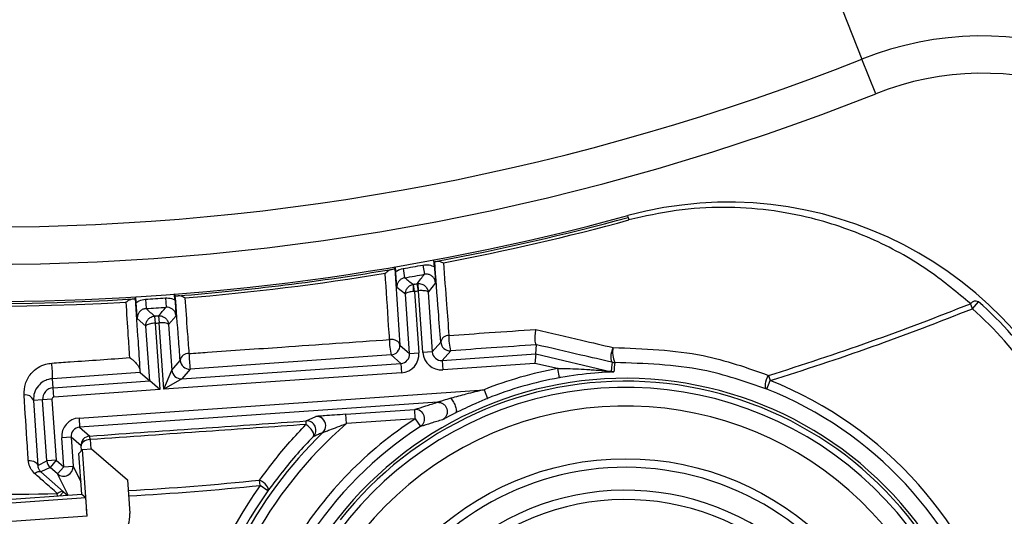
# Model space of a CAD drawing. Units: inches. Extents: x 120.3 to 186.2, y 2.3 to 53.6.
# Drawn here: x 150.2 to 151.2, y 41.3 to 41.9 of the extents above; entities that cross this region are included whole.
import ezdxf

# ---------------------------------------------------------------- set-up
doc = ezdxf.new("R2010")
doc.units = ezdxf.units.IN
doc.header["$PDSIZE"] = -1
doc.styles.add('Arial', font='ARIALUNI.ttf')
doc.dimstyles.new('Atlas', dxfattribs={"dimtxt": 0.5, "dimasz": 0.5, "dimexe": 0, "dimexo": 0.0625, "dimgap": 0.25, "dimtad": 0, "dimtih": 1, "dimtoh": 1, "dimdec": 4, "dimrnd": 1e-09, "dimzin": 12, "dimdsep": 46, "dimlunit": 4, "dimtxsty": 'Arial', "dimcen": 0.09, "dimadec": 0, "dimazin": 3, "dimtfac": 1, "dimtdec": 4, "dimtofl": 0, "dimtmove": 0, "dimatfit": 3, "dimfxl": 1, "dimfrac": 1, "dimtolj": 1, "dimtzin": 12, "dimarcsym": 0})

# ---------------------------------------------------------------- blocks, each defined once
blk = doc.blocks.new('_D_5')
at = {"color": 0, "lineweight": -2, "transparency": 16777216}
for p, q in [((150.1526, 44.0711), (150.1526, 44.2511)), ((150.0626, 44.1611), (150.2426, 44.1611)), ((154.6157, 40.5824), (153.3685, 41.5825)), ((157.6287, 40.5824), (154.6157, 40.5824))]:
    blk.add_line(p, q, dxfattribs=at)
at = {"color": 0, "transparency": 16777216}
blk.add_solid([(153.4206, 41.6475), (153.3164, 41.5174), (152.9784, 41.8952)], dxfattribs=at)
at = {"layer": 'Defpoints', "color": 0, "transparency": 16777216}
for p in [(147.3268, 46.427), (152.9784, 41.8952)]:
    blk.add_point(p, dxfattribs=at)
at = {"color": 0, "transparency": 16777216, "insert": (157.8787, 41.1531), "char_height": 0.5, "attachment_point": 1, "style": 'Arial'}
blk.add_mtext('\\A1;∅7{\\H1x;\\S1#4;}" [∅184]', dxfattribs=at)

msp = doc.modelspace()

# ---------------------------------------------------------------- linework, layer by layer
at = {"color": 7, "linetype": 'Continuous', "lineweight": 25}
for p, q in [((150.99231, 42.04809), (151.07955, 41.82856)), ((151.09409, 41.79197), (151.07955, 41.82856)), ((150.83288, 41.66136), (150.83363, 41.65863)), ((150.62831, 41.60932), (150.62782, 41.61637)), ((150.58663, 41.60727), (150.58709, 41.60941)), ((150.58663, 41.60727), (150.59187, 41.52659)), ((150.58751, 41.6042), (150.58717, 41.60912)), ((150.59521, 41.60731), (150.59689, 41.59761)), ((150.61611, 41.61102), (150.61787, 41.60134)), ((150.60588, 41.59055), (150.60611, 41.59059)), ((150.60764, 41.5907), (150.60589, 41.59046)), ((150.60741, 41.58322), (150.60611, 41.59059)), ((150.61008, 41.59129), (150.61117, 41.59142)), ((150.61139, 41.58393), (150.61008, 41.59129)), ((150.61165, 41.58396), (150.61117, 41.59142)), ((150.62945, 41.59234), (150.62164, 41.5823)), ((150.35448, 41.57438), (150.35407, 41.58023)), ((150.35485, 41.57854), (150.3541, 41.58053)), ((150.59776, 41.58018), (150.58875, 41.58723)), ((150.60213, 41.51768), (150.59776, 41.58018)), ((150.60741, 41.58322), (150.60644, 41.58313)), ((150.60741, 41.58322), (150.61195, 41.51836)), ((150.61165, 41.58396), (150.61139, 41.58393)), ((150.61622, 41.51866), (150.61165, 41.58396)), ((150.62164, 41.5823), (150.62604, 41.51935)), ((150.31257, 41.57557), (150.31304, 41.57766)), ((150.31352, 41.57151), (150.31311, 41.57736)), ((150.32328, 41.57486), (150.32393, 41.56504)), ((150.34434, 41.57634), (150.34507, 41.56652)), ((151.19612, 41.56497), (151.19399, 41.57026)), ((151.19612, 41.56497), (151.20265, 41.57233)), ((150.32382, 41.54663), (150.31476, 41.55453)), ((150.33292, 41.55712), (150.33297, 41.55713)), ((150.33292, 41.55712), (150.33348, 41.54966)), ((150.33477, 41.55709), (150.33292, 41.55703)), ((150.33297, 41.55713), (150.33349, 41.54967)), ((150.33349, 41.54967), (150.33348, 41.54966)), ((150.33348, 41.54966), (150.33838, 41.4795)), ((150.33721, 41.55742), (150.33727, 41.55743)), ((150.33721, 41.55742), (150.33774, 41.54996)), ((150.33727, 41.55743), (150.33775, 41.54996)), ((150.33775, 41.54996), (150.33774, 41.54996)), ((150.34266, 41.4798), (150.33775, 41.54996)), ((150.35562, 41.55739), (150.34774, 41.54831)), ((150.32788, 41.48863), (150.32382, 41.54663)), ((150.34774, 41.54831), (150.35111, 41.50012)), ((150.62604, 41.51935), (150.63498, 41.52964)), ((150.59187, 41.52659), (150.60213, 41.51768)), ((150.60213, 41.51768), (150.61195, 41.51836)), ((150.62604, 41.51935), (150.61622, 41.51866)), ((150.64549, 41.5205), (150.63654, 41.51022)), ((150.73522, 41.51712), (150.736, 41.52689)), ((150.73592, 41.52691), (150.736, 41.52689)), ((150.35111, 41.50012), (150.35997, 41.51032)), ((150.58274, 41.51609), (150.37048, 41.50119)), ((150.59299, 41.50717), (150.58274, 41.51609)), ((150.63654, 41.51022), (150.73522, 41.51712)), ((150.63654, 41.51022), (150.63723, 41.5004)), ((150.73522, 41.51712), (150.73443, 41.50719)), ((150.73522, 41.51712), (150.81514, 41.49844)), ((150.31768, 41.4975), (150.22527, 41.49105)), ((150.31768, 41.4975), (150.32788, 41.48863)), ((150.34266, 41.4798), (150.35111, 41.50012)), ((150.59368, 41.49735), (150.34266, 41.4798)), ((150.36161, 41.49099), (150.59299, 41.50717)), ((150.37048, 41.50119), (150.36161, 41.49099)), ((150.59299, 41.50717), (150.59368, 41.49735)), ((150.73443, 41.50719), (150.63723, 41.5004)), ((150.75814, 41.50165), (150.73443, 41.50719)), ((150.75814, 41.50165), (150.7599, 41.49197)), ((150.22593, 41.4815), (150.22527, 41.49105)), ((150.22593, 41.4815), (150.32788, 41.48863)), ((150.33838, 41.4795), (150.32788, 41.48863)), ((150.36161, 41.49099), (150.34266, 41.4798)), ((150.97918, 41.47995), (150.98282, 41.4891)), ((150.98113, 41.49455), (150.98282, 41.4891)), ((150.22662, 41.47168), (150.22593, 41.4815)), ((150.33838, 41.4795), (150.22662, 41.47168)), ((150.25321, 41.44951), (150.68068, 41.4794)), ((150.68068, 41.4794), (150.68433, 41.47026)), ((150.21481, 41.46871), (150.20512, 41.46803)), ((150.20512, 41.46803), (150.20963, 41.39931)), ((150.22463, 41.4694), (150.21481, 41.46871)), ((150.21933, 41.40414), (150.21481, 41.46871)), ((150.22463, 41.4694), (150.22915, 41.40483)), ((150.63146, 41.4661), (150.2539, 41.43969)), ((150.63139, 41.46607), (150.63147, 41.4661)), ((150.53471, 41.45342), (150.60751, 41.45851)), ((150.60819, 41.44869), (150.60751, 41.45851)), ((150.25321, 41.44951), (150.2539, 41.43969)), ((150.49283, 41.44644), (150.50312, 41.45111)), ((150.53539, 41.4436), (150.53471, 41.45342)), ((150.60819, 41.44869), (150.53539, 41.4436)), ((150.60819, 41.44869), (150.61353, 41.44042)), ((150.2539, 41.43969), (150.26449, 41.43048)), ((150.24476, 41.42919), (150.23495, 41.4285)), ((150.23708, 41.39793), (150.23495, 41.4285)), ((150.24476, 41.42919), (150.2469, 41.39861)), ((150.25536, 41.41998), (150.24476, 41.42919)), ((150.25307, 41.412), (150.25689, 41.4164)), ((150.25689, 41.4164), (150.26653, 41.41707)), ((150.26183, 41.34581), (150.25689, 41.4164)), ((150.26653, 41.41707), (150.30435, 41.38419)), ((150.20963, 41.39931), (150.21933, 41.40414)), ((150.22915, 41.40483), (150.21933, 41.40414)), ((150.22915, 41.40483), (150.22269, 41.3974)), ((150.22915, 41.40483), (150.23708, 41.39793)), ((150.25607, 41.36911), (150.25307, 41.412)), ((150.22269, 41.3974), (150.21294, 41.39254)), ((150.23063, 41.3905), (150.22269, 41.3974)), ((150.23063, 41.3905), (150.23708, 41.39793)), ((150.23708, 41.39793), (150.2469, 41.39861)), ((150.21294, 41.39254), (150.2369, 41.3716)), ((150.30435, 41.38419), (150.30682, 41.34884)), ((150.44447, 41.37836), (150.44388, 41.38403)), ((150.45251, 41.37267), (150.44447, 41.37836)), ((149.53723, 41.31488), (150.26029, 41.36544)), ((149.96913, 41.34904), (150.25607, 41.36911)), ((150.25607, 41.36911), (150.26029, 41.36544)), ((150.26183, 41.34581), (149.53861, 41.29524))]:
    msp.add_line(p, q, dxfattribs=at)
at = {"color": 8, "linetype": 'Continuous', "lineweight": 25}
for p, q in [((150.83288, 41.66136), (150.83237, 41.66323)), ((150.26493, 41.42673), (150.26565, 41.41701)), ((150.25572, 41.41505), (150.25536, 41.41998)), ((150.2469, 41.39861), (150.25516, 41.38205)), ((150.24179, 41.36811), (150.23063, 41.3905)), ((150.23036, 41.36731), (150.23028, 41.36988)), ((150.2369, 41.3716), (150.23335, 41.36752)), ((150.2369, 41.3716), (150.24099, 41.36805))]:
    msp.add_line(p, q, dxfattribs=at)
at = {"color": 7, "linetype": 'Continuous', "lineweight": 25, "flags": 128}
for points in [[(150.59187, 41.52659), (150.59157, 41.52789), (150.59087, 41.52911), (150.58981, 41.5302), (150.58843, 41.53111), (150.58679, 41.5318), (150.58495, 41.53226), (150.583, 41.53245), (150.581, 41.53237)], [(150.81686, 41.52391), (150.81593, 41.52169), (150.81518, 41.51919), (150.81466, 41.51661), (150.8144, 41.51412), (150.81444, 41.5119), (150.81475, 41.51012), (150.81533, 41.5089), (150.81613, 41.50833)], [(150.81514, 41.49844), (150.81556, 41.50268), (150.81613, 41.50833)], [(150.97918, 41.47995), (150.97837, 41.48063), (150.97784, 41.48185), (150.97763, 41.48354), (150.97776, 41.48558), (150.97821, 41.48785), (150.97895, 41.4902), (150.97995, 41.49248), (150.98113, 41.49455)], [(150.50053, 41.42971), (150.50105, 41.43073), (150.50107, 41.43214), (150.50059, 41.43384), (150.49964, 41.43573), (150.49828, 41.43768), (150.49661, 41.43956), (150.49472, 41.44124), (150.49276, 41.44262)], [(150.26493, 41.42673), (150.263, 41.42649), (150.26116, 41.42602), (150.25947, 41.42535), (150.25801, 41.42449), (150.25683, 41.42348), (150.25597, 41.42237), (150.25548, 41.42118), (150.25536, 41.41998)], [(150.19971, 41.40455), (150.20159, 41.40453), (150.2034, 41.4043), (150.20508, 41.40385), (150.20657, 41.40322), (150.2078, 41.40241), (150.20875, 41.40147), (150.20937, 41.40042), (150.20963, 41.39931)], [(150.20637, 41.39095), (150.20738, 41.39164), (150.20837, 41.39221), (150.20932, 41.39263), (150.21022, 41.39292), (150.21104, 41.39305), (150.21178, 41.39303), (150.21242, 41.39286), (150.21294, 41.39254)], [(150.45251, 41.37267), (150.4529, 41.37376), (150.4528, 41.37512), (150.4522, 41.37668), (150.45114, 41.37834), (150.44968, 41.38), (150.44791, 41.38156), (150.44594, 41.38293), (150.44388, 41.38403)], [(150.23028, 41.36988), (150.2313, 41.37059), (150.2323, 41.37118), (150.23326, 41.37163), (150.23417, 41.37194), (150.235, 41.37209), (150.23574, 41.37208), (150.23638, 41.37192), (150.2369, 41.3716)]]:
    msp.add_lwpolyline(points, dxfattribs=at)
at = {"color": 7, "linetype": 'Continuous', "lineweight": 25}
msp.add_circle((150.83008, 41.10521), 0.30134, dxfattribs=at)
at = {"color": 8, "linetype": 'Continuous', "lineweight": 25}
for centre, radius, start, end in [((150.1526, 44.1611), 3.66161, 286.3725, 36.89486), ((150.1526, 44.1611), 4.33094, 165.29926, 276.94123), ((150.1526, 44.1611), 3.66161, 166.37197, 276.89226), ((150.1526, 44.1611), 3.63171, 286.04107, 0.39508), ((150.83008, 41.10521), 0.41316, 14.83077, 68.30313), ((150.50381, 41.44129), 0.00984, 50.32686, 93.99461), ((150.1526, 44.1611), 2.79231, 273.13134, 275.98763), ((150.1526, 44.1611), 2.79801, 273.13311, 275.98763), ((150.83008, 41.10521), 0.47255, 144.68768, 167.56554)]:
    msp.add_arc(centre, radius, start, end, dxfattribs=at)
at = {"color": 7, "linetype": 'Continuous', "lineweight": 25}
for centre, radius, start, end in [((150.1526, 44.1611), 4.39, 165.18689, 277.01157), ((150.1526, 44.1611), 4.35063, 165.26374, 276.95651), ((150.1526, 44.1611), 4.21076, 165.52339, 276.92537), ((150.1526, 44.1611), 3.62207, 285.93921, 0.39508), ((151.20677, 41.50841), 0.58074, 30, 111.6727), ((151.20677, 41.50841), 0.34451, 30, 111.6727), ((150.1526, 44.1611), 2.50998, 248.3273, 291.6727), ((151.20677, 41.50841), 0.30513, 30, 111.6727), ((150.1526, 44.1611), 2.54935, 248.3273, 291.6727), ((150.93835, 41.27382), 0.40357, 20.11234, 105.22378), ((150.1526, 44.1611), 2.59349, 254.77622, 273.32404), ((150.1526, 44.1611), 2.59065, 254.77622, 273.47305), ((150.1526, 44.1611), 2.58872, 254.77622, 285.22378), ((150.1526, 44.1611), 2.59065, 280.64402, 285.22378), ((150.1526, 44.1611), 2.59349, 280.78228, 285.22378), ((150.1526, 44.1611), 2.59065, 274.54518, 279.56489), ((150.1526, 44.1611), 2.59349, 274.69416, 279.40439), ((150.1526, 44.1611), 2.59187, 279.83237, 280.30173), ((150.1526, 44.1611), 2.60171, 279.83237, 280.30173), ((145.08402, 45.88482), 6.99798, 322.154268, 322.258335), ((155.39395, 47.69548), 7.7586, 231.808595, 231.893037), ((150.1526, 44.1611), 2.61022, 280.00554, 280.09408), ((150.62528, 41.58827), 0.01953, 173.32063, 195.27654), ((150.1526, 44.1611), 2.6177, 280.00554, 280.09408), ((150.1526, 44.1611), 2.59187, 273.77569, 274.24243), ((150.1526, 44.1611), 2.79231, 287.26058, 291.89769), ((151.19971, 41.5655), 0.00743, 66.75971, 140.25564), ((150.93835, 41.27382), 0.3987, 20.11234, 48.47851), ((150.1526, 44.1611), 2.60171, 273.77569, 274.24243), ((155.16319, 47.08893), 7.34382, 228.779678, 228.873464), ((144.77707, 46.36772), 7.35215, 319.135627, 319.229322), ((150.1526, 44.1611), 2.79801, 287.26058, 291.89769), ((150.93835, 41.27382), 0.38886, 20.11234, 48.47851), ((150.1526, 44.1611), 2.61022, 273.96244, 274.05562), ((150.1526, 44.1611), 2.6177, 273.96244, 274.05562), ((150.6375, 41.53017), 0.05654, 177.77391, 194.42445), ((150.64333, 41.52826), 0.00846, 88.11521, 170.66411), ((150.6448, 41.53032), 0.00984, 184.00184, 273.99816), ((150.68931, 41.53381), 0.0458, 176.36025, 196.88819), ((150.58205, 41.5259), 0.00984, 274.00184, 3.99816), ((150.84335, 41.51889), 0.02696, 169.25649, 203.63346), ((150.10678, 41.49304), 0.1185, 359.03743, 6.99484), ((150.3686, 41.50889), 0.00874, 85.70288, 170.56717), ((150.36979, 41.51101), 0.00984, 184.00184, 273.99816), ((150.78975, 41.54079), 0.42114, 183.15561, 185.39545), ((150.81837, 41.51792), 0.00984, 256.85035, 271.62445), ((156.68682, 40.93388), 5.8962, 174.411402, 174.507956), ((150.36092, 41.50081), 0.00984, 184.00184, 273.99816), ((150.83008, 41.10521), 0.40292, 100.28457, 111.7645), ((150.81738, 41.50803), 0.00984, 256.85035, 271.80505), ((150.83008, 41.10521), 0.38621, 28.5188, 143.5372), ((150.83008, 41.10521), 0.38314, 32.10138, 141.81361), ((150.83008, 41.10521), 0.39307, 100.28457, 111.7645), ((150.22677, 41.46955), 0.01199, 94, 184), ((150.83008, 41.10521), 0.37666, 32.08029, 291.83471), ((150.83008, 41.10521), 0.40332, 17.53809, 68.30313), ((150.19696, 41.46531), 0.0086, 18.44128, 101.79245), ((150.22677, 41.46955), 0.00214, 94, 184), ((150.83008, 41.10521), 0.35698, 32.08029, 291.83471), ((150.60819, 41.44869), 0.00984, 302.87546, 93.98642), ((150.83008, 41.10521), 0.40892, 122.86188, 148.46721), ((150.5083, 41.44427), 0.01563, 172.01746, 186.05667), ((150.49351, 41.43662), 0.00984, 315.4495, 93.99275), ((150.50381, 41.44129), 0.00984, 314.15931, 50.32918), ((150.83008, 41.10521), 0.44872, 131.05061, 152.02028), ((150.83008, 41.10521), 0.39907, 122.86188, 147.46067), ((150.26518, 41.42066), 0.00984, 94.00184, 183.99816), ((150.23616, 41.42528), 0.0288, 2.87801, 10.40785), ((150.83008, 41.10521), 0.45856, 134.15148, 152.77751), ((150.22915, 41.40483), 0.00984, 184.00067, 228.99933), ((150.23708, 41.39793), 0.00984, 229.00629, 3.99371), ((150.83008, 41.10521), 0.29222, 314.27695, 142.57188), ((150.83008, 41.10521), 0.4627, 144.68768, 167.20569), ((150.83008, 41.10521), 0.26805, 318.8105, 134.47), ((150.1526, 44.1611), 2.79231, 268.32594, 271.59418), ((150.83008, 41.10521), 0.25821, 318.70507, 134.47)]:
    msp.add_arc(centre, radius, start, end, dxfattribs=at)
for centre, major_axis, ratio, start_param, end_param in [((150.59231, 41.51699), (-0.01486, 0.01292), 0.9999726, 2.3562082, 3.9269771), ((150.63586, 41.52003), (0.01292, 0.01486), 0.9999726, 2.3562082, 3.9269771), ((150.63586, 41.52003), (0.00646, 0.00743), 0.9999178, 2.3562082, 3.9269771), ((150.59231, 41.51699), (0.00743, -0.00646), 0.9999178, 5.4978009, 7.0685698), ((150.25458, 41.42987), (-0.01486, 0.01292), 0.9999726, 5.4978009, 7.0685698), ((150.25458, 41.42987), (0.00743, -0.00646), 0.9999178, 2.3562082, 3.9269771), ((150.26166, 41.3458), (-0.00137, 0.01964), 0.0087269, 4.712389, 6.2744587), ((150.2754, 41.34665), (0.02377, -0.02067), 0.9999239, 5.4978252, 7.0685454)]:
    msp.add_ellipse(centre, major_axis=major_axis, ratio=ratio, start_param=start_param, end_param=end_param, dxfattribs=at)
for points, knots in [([(151.19399, 41.57026), (151.1803, 41.58178), (151.14935, 41.6078), (151.09377, 41.63879), (151.0357, 41.65953), (150.98155, 41.66982), (150.93361, 41.67293), (150.88359, 41.67005), (150.85027, 41.66243), (150.83363, 41.65863)], [0, 0, 0, 0, 0.1489348, 0.3364795, 0.5237919, 0.6424451, 0.7609596, 0.8805502, 1, 1, 1, 1]), ([(150.61611, 41.61102), (150.61834, 41.61123), (150.62255, 41.61162), (150.62647, 41.61005), (150.62831, 41.60932)], [0, 0, 0, 0, 0.5297134, 1, 1, 1, 1]), ([(150.62861, 41.61472), (150.62877, 41.61471), (150.62902, 41.6147), (150.63059, 41.61495), (150.63111, 41.61503)], [0, 0, 0, 0, 0.6687128, 1, 1, 1, 1]), ([(150.63498, 41.52964), (150.63417, 41.5405), (150.63199, 41.56971), (150.62991, 41.59735), (150.62861, 41.61472)], [0, 0, 0, 0, 0.3717781, 1, 1, 1, 1]), ([(150.63111, 41.61503), (150.63213, 41.61503), (150.63409, 41.61502), (150.63655, 41.61402), (150.63775, 41.61342), (150.63779, 41.6134)], [0, 0, 0, 0, 0.5138196, 0.9871462, 1, 1, 1, 1]), ([(150.63779, 41.6134), (150.63889, 41.59884), (150.6408, 41.57387), (150.64278, 41.54765), (150.64361, 41.53672)], [0, 0, 0, 0, 0.5831929, 1, 1, 1, 1]), ([(150.57638, 41.60247), (150.57641, 41.6025), (150.57757, 41.60357), (150.57988, 41.6054), (150.58203, 41.60612), (150.58308, 41.60647)], [0, 0, 0, 0, 0.0120137, 0.5209767, 1, 1, 1, 1]), ([(150.581, 41.53237), (150.58068, 41.53725), (150.57909, 41.56125), (150.57758, 41.5842), (150.57638, 41.60247)], [0, 0, 0, 0, 0.2035655, 1, 1, 1, 1]), ([(150.58308, 41.60647), (150.58396, 41.60664), (150.5861, 41.60706), (150.58644, 41.60719), (150.58663, 41.60727)], [0, 0, 0, 0, 0.4122253, 1, 1, 1, 1]), ([(150.58751, 41.6042), (150.58799, 41.60451), (150.59033, 41.60602), (150.59305, 41.60674), (150.59521, 41.60731)], [0, 0, 0, 0, 0.2065638, 1, 1, 1, 1]), ([(150.58875, 41.58723), (150.58875, 41.58725), (150.5886, 41.5892), (150.58833, 41.59278), (150.58791, 41.59858), (150.58763, 41.60253), (150.58751, 41.6042)], [0, 0, 0, 0, 0.0061864, 0.4112433, 0.7516193, 1, 1, 1, 1]), ([(150.62945, 41.59234), (150.62927, 41.59341), (150.62891, 41.59559), (150.62704, 41.59841), (150.6244, 41.60047), (150.6212, 41.60161), (150.61898, 41.60143), (150.61787, 41.60134)], [0, 0, 0, 0, 0.19714566, 0.39785514, 0.59856462, 0.7992798, 1, 1, 1, 1]), ([(150.62831, 41.60932), (150.62843, 41.60765), (150.6287, 41.6037), (150.62909, 41.59789), (150.62932, 41.59431), (150.62945, 41.59237), (150.62945, 41.59234)], [0, 0, 0, 0, 0.2483804, 0.5887569, 0.9938136, 1, 1, 1, 1]), ([(150.59689, 41.59761), (150.59581, 41.59731), (150.59367, 41.59672), (150.59106, 41.59455), (150.58928, 41.5917), (150.58869, 41.58911), (150.58873, 41.58762), (150.58875, 41.58723)], [0, 0, 0, 0, 0.2295842, 0.4591645, 0.6887412, 0.9183202, 1, 1, 1, 1]), ([(150.61117, 41.59142), (150.61205, 41.59141), (150.61375, 41.59139), (150.61637, 41.59047), (150.61901, 41.58863), (150.62097, 41.58577), (150.62155, 41.58342), (150.62163, 41.58234), (150.62164, 41.5823)], [0, 0, 0, 0, 0.1677603, 0.3256988, 0.5297326, 0.7850965, 0.9918005, 1, 1, 1, 1]), ([(150.59776, 41.58018), (150.59775, 41.58022), (150.59772, 41.58072), (150.59774, 41.58173), (150.59804, 41.58357), (150.59898, 41.58597), (150.60085, 41.58823), (150.60328, 41.58987), (150.60499, 41.59032), (150.60588, 41.59055)], [0, 0, 0, 0, 0.0087368, 0.1053369, 0.2134914, 0.4021746, 0.6396636, 0.8126539, 1, 1, 1, 1]), ([(150.60644, 41.58313), (150.60554, 41.58302), (150.60381, 41.58283), (150.60129, 41.5823), (150.59931, 41.58165), (150.59823, 41.58102), (150.59782, 41.58055), (150.59775, 41.58031), (150.59776, 41.58019), (150.59776, 41.58018)], [0, 0, 0, 0, 0.1873461, 0.3603364, 0.5978254, 0.7865086, 0.8946631, 0.9912632, 1, 1, 1, 1]), ([(150.62164, 41.5823), (150.62164, 41.58231), (150.62161, 41.58257), (150.62114, 41.58311), (150.61933, 41.5837), (150.61679, 41.584), (150.61422, 41.58409), (150.61253, 41.584), (150.61165, 41.58396)], [0, 0, 0, 0, 0.0081995, 0.2149035, 0.4702674, 0.6743012, 0.8322397, 1, 1, 1, 1]), ([(150.30298, 41.57198), (150.30301, 41.572), (150.30414, 41.57291), (150.30646, 41.57448), (150.30851, 41.57497), (150.30954, 41.57521)], [0, 0, 0, 0, 0.0124251, 0.5032647, 1, 1, 1, 1]), ([(150.30679, 41.51324), (150.30628, 41.52107), (150.30498, 41.54106), (150.30374, 41.56028), (150.30298, 41.57198)], [0, 0, 0, 0, 0.3916218, 1, 1, 1, 1]), ([(150.30954, 41.57521), (150.31038, 41.57529), (150.31219, 41.57545), (150.31243, 41.57553), (150.31257, 41.57557)], [0, 0, 0, 0, 0.4609661, 1, 1, 1, 1]), ([(150.31257, 41.57557), (150.31353, 41.56072), (150.31511, 41.53615), (150.3168, 41.51031), (150.31746, 41.5001)], [0, 0, 0, 0, 0.6048261, 1, 1, 1, 1]), ([(150.31352, 41.57151), (150.31461, 41.57217), (150.31759, 41.57399), (150.32107, 41.57452), (150.32328, 41.57486)], [0, 0, 0, 0, 0.3648162, 1, 1, 1, 1]), ([(150.31476, 41.55453), (150.31475, 41.55456), (150.31461, 41.55651), (150.31434, 41.56008), (150.31391, 41.56589), (150.31363, 41.56984), (150.31352, 41.57151)], [0, 0, 0, 0, 0.0061864, 0.4112432, 0.7516194, 1, 1, 1, 1]), ([(150.34434, 41.57634), (150.34657, 41.57631), (150.3501, 41.57627), (150.35331, 41.57488), (150.35448, 41.57438)], [0, 0, 0, 0, 0.6348058, 1, 1, 1, 1]), ([(150.35448, 41.57438), (150.35459, 41.57271), (150.35487, 41.56876), (150.35526, 41.56295), (150.35549, 41.55937), (150.35561, 41.55742), (150.35562, 41.55739)], [0, 0, 0, 0, 0.2483806, 0.5887568, 0.9938136, 1, 1, 1, 1]), ([(150.35485, 41.57854), (150.35504, 41.57851), (150.35534, 41.57847), (150.35721, 41.57856), (150.3579, 41.5786)], [0, 0, 0, 0, 0.6289318, 1, 1, 1, 1]), ([(150.35997, 41.51032), (150.35939, 41.51807), (150.35765, 41.54139), (150.35597, 41.56366), (150.35485, 41.57854)], [0, 0, 0, 0, 0.3319636, 1, 1, 1, 1]), ([(150.36485, 41.57631), (150.36481, 41.57633), (150.36356, 41.57707), (150.36105, 41.57831), (150.35896, 41.5785), (150.3579, 41.5786)], [0, 0, 0, 0, 0.0124263, 0.5032129, 1, 1, 1, 1]), ([(150.36485, 41.57631), (150.36573, 41.56459), (150.36717, 41.54538), (150.36867, 41.5254), (150.36925, 41.51761)], [0, 0, 0, 0, 0.6099343, 1, 1, 1, 1]), ([(150.32393, 41.56504), (150.32283, 41.56486), (150.32064, 41.5645), (150.3178, 41.56261), (150.31575, 41.55997), (150.31475, 41.55712), (150.31475, 41.55527), (150.31476, 41.55453)], [0, 0, 0, 0, 0.2141654, 0.4283263, 0.6424827, 0.8566402, 1, 1, 1, 1]), ([(150.35562, 41.55739), (150.35551, 41.55813), (150.35526, 41.55996), (150.35387, 41.56264), (150.35147, 41.56497), (150.3484, 41.56644), (150.34618, 41.5665), (150.34507, 41.56652)], [0, 0, 0, 0, 0.1435314, 0.357646, 0.5717595, 0.7858775, 1, 1, 1, 1]), ([(150.32382, 41.54663), (150.32382, 41.54667), (150.32375, 41.54776), (150.324, 41.55016), (150.32554, 41.55327), (150.3279, 41.55545), (150.33037, 41.55673), (150.33205, 41.55699), (150.33292, 41.55712)], [0, 0, 0, 0, 0.0081994, 0.2149715, 0.4703574, 0.6743707, 0.8322719, 1, 1, 1, 1]), ([(150.33348, 41.54966), (150.33261, 41.54959), (150.33092, 41.54943), (150.32839, 41.54899), (150.32592, 41.54834), (150.3242, 41.5475), (150.32381, 41.5469), (150.32382, 41.54664), (150.32382, 41.54663)], [0, 0, 0, 0, 0.1677281, 0.3256293, 0.5296426, 0.7850285, 0.9918006, 1, 1, 1, 1]), ([(150.33727, 41.55743), (150.33815, 41.55742), (150.33984, 41.5574), (150.34247, 41.55647), (150.34511, 41.55464), (150.34707, 41.55177), (150.34765, 41.54943), (150.34773, 41.54835), (150.34774, 41.54831)], [0, 0, 0, 0, 0.16772823, 0.32562948, 0.52964281, 0.78502872, 0.99180064, 1, 1, 1, 1]), ([(150.34774, 41.54831), (150.34773, 41.54832), (150.34771, 41.54857), (150.34724, 41.54911), (150.34543, 41.5497), (150.34288, 41.55001), (150.34032, 41.55009), (150.33862, 41.55001), (150.33775, 41.54996)], [0, 0, 0, 0, 0.0081994, 0.2149713, 0.4703572, 0.6743705, 0.8322718, 1, 1, 1, 1]), ([(150.64361, 41.53672), (150.65783, 41.5377), (150.68847, 41.53983), (150.71903, 41.54195), (150.7354, 41.54308)], [0, 0, 0, 0, 0.464413, 1, 1, 1, 1]), ([(150.7354, 41.54308), (150.73539, 41.54303), (150.73525, 41.54253), (150.73491, 41.54105), (150.73449, 41.53836), (150.73426, 41.53501), (150.7343, 41.53187), (150.73461, 41.52927), (150.73516, 41.52743), (150.73567, 41.52708), (150.73592, 41.52691)], [0, 0, 0, 0, 0.0095893, 0.0903383, 0.2449105, 0.3969859, 0.5473814, 0.6976144, 0.8488315, 1, 1, 1, 1]), ([(150.7354, 41.54308), (150.75147, 41.5393), (150.77861, 41.53291), (150.80578, 41.52652), (150.81686, 41.52391)], [0, 0, 0, 0, 0.5921487, 1, 1, 1, 1]), ([(150.36925, 41.51761), (150.3758, 41.51806), (150.40853, 41.52035), (150.47918, 41.52528), (150.54315, 41.52973), (150.581, 41.53237)], [0, 0, 0, 0, 0.092628, 0.4631713, 1, 1, 1, 1]), ([(150.736, 41.52689), (150.72009, 41.52576), (150.68995, 41.52364), (150.65975, 41.52151), (150.64549, 41.5205)], [0, 0, 0, 0, 0.5279567, 1, 1, 1, 1]), ([(150.81613, 41.50833), (150.80504, 41.5109), (150.77832, 41.51709), (150.75159, 41.52328), (150.73595, 41.5269), (150.73592, 41.52691)], [0, 0, 0, 0, 0.4147399, 0.9989336, 1, 1, 1, 1]), ([(150.81686, 41.52391), (150.8492, 41.52276), (150.90711, 41.5207), (150.95845, 41.50256), (150.98113, 41.49455)], [0, 0, 0, 0, 0.5583776, 1, 1, 1, 1]), ([(150.1952, 41.47373), (150.19537, 41.47779), (150.19572, 41.48577), (150.20141, 41.4959), (150.20923, 41.50281), (150.2171, 41.50649), (150.22225, 41.50718), (150.2244, 41.50747)], [0, 0, 0, 0, 0.2739201, 0.5375867, 0.7329136, 0.8883073, 1, 1, 1, 1]), ([(150.2244, 41.50747), (150.23094, 41.50793), (150.2584, 41.50985), (150.28586, 41.51177), (150.30679, 41.51324)], [0, 0, 0, 0, 0.2382883, 1, 1, 1, 1]), ([(150.30679, 41.51324), (150.30682, 41.51322), (150.30791, 41.51251), (150.3103, 41.51074), (150.31346, 41.50765), (150.31577, 41.50456), (150.3171, 41.50203), (150.31734, 41.50074), (150.31746, 41.5001)], [0, 0, 0, 0, 0.0067219, 0.2383426, 0.5153442, 0.7160709, 0.8576889, 1, 1, 1, 1]), ([(150.97918, 41.47995), (150.95704, 41.48768), (150.90688, 41.50516), (150.85027, 41.50703), (150.81865, 41.50808)], [0, 0, 0, 0, 0.4415654, 1, 1, 1, 1]), ([(150.31746, 41.5001), (150.31751, 41.49943), (150.31762, 41.49809), (150.31767, 41.49754), (150.31768, 41.4975), (150.31768, 41.4975)], [0, 0, 0, 0, 0.4559961, 0.9119914, 1, 1, 1, 1]), ([(150.81514, 41.49844), (150.81512, 41.49844), (150.81508, 41.49845), (150.81454, 41.49849), (150.8128, 41.49865), (150.80636, 41.49924), (150.79819, 41.49988), (150.78346, 41.50084), (150.77163, 41.50136), (150.7612, 41.5016), (150.75872, 41.50164), (150.75814, 41.50165)], [0, 0, 0, 0, 0.0084313, 0.0190015, 0.0487269, 0.1160219, 0.3686301, 0.4696253, 0.874075, 0.9706724, 1, 1, 1, 1]), ([(150.81769, 41.49819), (150.8176, 41.49818), (150.8174, 41.49817), (150.81555, 41.49809), (150.8094, 41.49782), (150.79115, 41.49666), (150.77312, 41.49435), (150.76049, 41.49207), (150.7599, 41.49197)], [0, 0, 0, 0, 0.03272166, 0.07340512, 0.14897542, 0.39934358, 0.97194472, 1, 1, 1, 1]), ([(150.22527, 41.49105), (150.22377, 41.49085), (150.22011, 41.49036), (150.21465, 41.48776), (150.20932, 41.48302), (150.20549, 41.47618), (150.20524, 41.4708), (150.20512, 41.46803)], [0, 0, 0, 0, 0.099199, 0.2434294, 0.4363451, 0.7098704, 1, 1, 1, 1]), ([(150.68068, 41.4794), (150.67429, 41.47787), (150.66251, 41.47505), (150.65096, 41.47181), (150.64568, 41.47032)], [0, 0, 0, 0, 0.5428638, 1, 1, 1, 1]), ([(150.19971, 41.40455), (150.19937, 41.40977), (150.19783, 41.43331), (150.19635, 41.45604), (150.1952, 41.47373)], [0, 0, 0, 0, 0.2214862, 1, 1, 1, 1]), ([(150.60751, 41.45851), (150.61131, 41.45976), (150.61887, 41.46226), (150.62723, 41.46481), (150.63139, 41.46607)], [0, 0, 0, 0, 0.5023832, 1, 1, 1, 1]), ([(150.64568, 41.47032), (150.64296, 41.46954), (150.63887, 41.46837), (150.63448, 41.46698), (150.63242, 41.46642), (150.6316, 41.46615), (150.63151, 41.46611), (150.63147, 41.4661)], [0, 0, 0, 0, 0.49994141, 0.75080002, 0.87652614, 0.93842335, 1, 1, 1, 1]), ([(150.65064, 41.45497), (150.65751, 41.45836), (150.66844, 41.46375), (150.68003, 41.4685), (150.68433, 41.47026)], [0, 0, 0, 0, 0.6291391, 1, 1, 1, 1]), ([(150.26449, 41.43048), (150.30546, 41.43335), (150.38159, 41.43868), (150.45768, 41.44399), (150.49283, 41.44644)], [0, 0, 0, 0, 0.5380936, 1, 1, 1, 1]), ([(150.53471, 41.45342), (150.53075, 41.45314), (150.52299, 41.4526), (150.51326, 41.4519), (150.50706, 41.45144), (150.50378, 41.45118), (150.50334, 41.45113), (150.50312, 41.45111)], [0, 0, 0, 0, 0.2922574, 0.5722653, 0.7550595, 0.8771534, 1, 1, 1, 1]), ([(150.63691, 41.44768), (150.63284, 41.44647), (150.62466, 41.44402), (150.61726, 41.44163), (150.61353, 41.44042)], [0, 0, 0, 0, 0.4976164, 1, 1, 1, 1]), ([(150.65064, 41.45497), (150.64712, 41.45313), (150.64267, 41.45081), (150.63882, 41.4487), (150.63691, 41.44765), (150.63691, 41.44767), (150.63691, 41.44768)], [0, 0, 0, 0, 0.4994633, 0.6326736, 0.750654, 1, 1, 1, 1]), ([(150.49276, 41.44262), (150.45769, 41.44019), (150.38177, 41.43492), (150.3058, 41.42959), (150.26493, 41.42673)], [0, 0, 0, 0, 0.4619119, 1, 1, 1, 1]), ([(150.44388, 41.38403), (150.45407, 41.39767), (150.46921, 41.41795), (150.48695, 41.43654), (150.49276, 41.44262)], [0, 0, 0, 0, 0.6728194, 1, 1, 1, 1]), ([(150.51066, 41.43423), (150.51073, 41.43425), (150.51084, 41.4343), (150.51172, 41.43465), (150.51391, 41.4355), (150.51885, 41.43739), (150.5263, 41.44021), (150.53226, 41.44243), (150.53539, 41.4436)], [0, 0, 0, 0, 0.0491597, 0.0873282, 0.1877225, 0.363267, 0.6655205, 1, 1, 1, 1]), ([(150.50053, 41.42971), (150.49482, 41.42379), (150.47739, 41.4057), (150.46251, 41.38595), (150.45251, 41.37267)], [0, 0, 0, 0, 0.3272617, 1, 1, 1, 1]), ([(150.51066, 41.43423), (150.51057, 41.43419), (150.51012, 41.43399), (150.50824, 41.43316), (150.50493, 41.43169), (150.50203, 41.43039), (150.50053, 41.42971)], [0, 0, 0, 0, 0.0261551, 0.1307757, 0.5492581, 1, 1, 1, 1]), ([(150.20637, 41.39095), (150.20472, 41.39279), (150.20141, 41.39645), (150.19999, 41.4014), (150.19975, 41.40409), (150.19971, 41.40455)], [0, 0, 0, 0, 0.4536642, 0.9058102, 1, 1, 1, 1]), ([(150.20963, 41.39931), (150.20965, 41.39907), (150.20977, 41.39776), (150.2104, 41.39539), (150.21211, 41.39347), (150.21294, 41.39254)], [0, 0, 0, 0, 0.098305, 0.5627989, 1, 1, 1, 1]), ([(150.23028, 41.36988), (150.22586, 41.37378), (150.21787, 41.38082), (150.20992, 41.38783), (150.20637, 41.39095)], [0, 0, 0, 0, 0.5542695, 1, 1, 1, 1])]:
    msp.add_open_spline(points, degree=3, knots=knots, dxfattribs=at)
for points in [[(150.63139, 41.46607), (150.6325, 41.46604), (150.63472, 41.46598), (150.63778, 41.46449), (150.64019, 41.46216), (150.64168, 41.45914), (150.6421, 41.4558), (150.64138, 41.45252), (150.63964, 41.4496), (150.63782, 41.44832), (150.63691, 41.44768)], [(150.64568, 41.47032), (150.64618, 41.46972), (150.64718, 41.46851), (150.64861, 41.46619), (150.64984, 41.46372), (150.65079, 41.46124), (150.65138, 41.45894), (150.65156, 41.45704), (150.65135, 41.4556), (150.65087, 41.45518), (150.65064, 41.45497)]]:
    msp.add_open_spline(points, degree=3, dxfattribs=at)

# ---------------------------------------------------------------- dimensions: what is measured, and where the dimension line sits
dim = msp.add_diameter_dim_2p(p1=(147.32679, 46.42697), p2=(152.97842, 41.89524), dimstyle='Atlas')
dim.commit()
dim.dimension.update_dxf_attribs({"geometry": '_D_5', "text_midpoint": (159.95366, 40.58235), "dimtype": 163})

doc.saveas('drawing.dxf')
